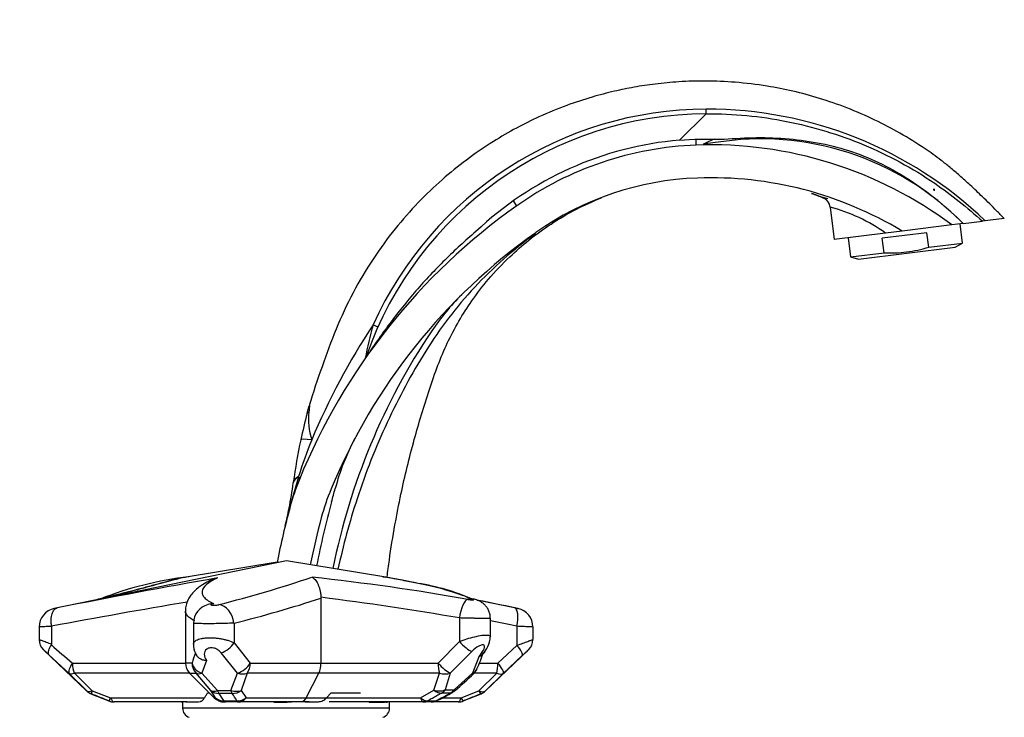
# Paper-space layout 'Layout1' of a CAD drawing. Units: millimetres. Extents: x 0 to 1728, y 0 to 2443.
# Drawn here: x 1424 to 1633, y 1729 to 1877 of the extents above; entities that cross this region are included whole.
import ezdxf
from ezdxf import colors
from ezdxf.entities.mleader import LeaderData, LeaderLine
from ezdxf.math import Vec2, Vec3

# ---------------------------------------------------------------- set-up
doc = ezdxf.new("R2010")
doc.units = ezdxf.units.MM
doc.layers.add('DV4_Défaut', color=7, linetype='Continuous')
doc.layers.add('Défaut', color=7, linetype='Continuous')

# ---------------------------------------------------------------- blocks, each defined once
blk = doc.blocks.new('_DOT')
at = {"color": 0}
blk.add_line((0, 0), (-1, 0), dxfattribs=at)
at = {"color": 0, "const_width": 0.333}
blk.add_lwpolyline([(-0.1665, 0, 1), (0.1665, 0, 1)], format="xyb", close=True, dxfattribs=at)
blk = doc.blocks.new('SE3')
at = {"layer": 'DV4_Défaut', "color": 7, "linetype": 'Continuous'}
for p, q in [((1569.7, 1857.03), (1564, 1851.41)), ((1571.58, 1850.89), (1569.06, 1850.56)), ((1596.01, 1837.19), (1596.85, 1830.32)), ((1624.31, 1833.69), (1621.89, 1833.39)), ((1624.31, 1833.69), (1628.43, 1834.19)), ((1629.01, 1834.26), (1628.43, 1834.19)), ((1633.06, 1834.76), (1629.01, 1834.26)), ((1607.82, 1831.66), (1596.85, 1830.32)), ((1616.62, 1831.74), (1607.1, 1830.57)), ((1611.31, 1832.09), (1607.82, 1831.66)), ((1621.89, 1833.39), (1611.31, 1832.09)), ((1617, 1828.67), (1616.62, 1831.74)), ((1624.15, 1829.55), (1623.65, 1833.61)), ((1599.83, 1830.68), (1600.33, 1826.62)), ((1607.48, 1827.5), (1607.1, 1830.57)), ((1617, 1828.67), (1624.15, 1829.55)), ((1622.59, 1828.64), (1624.15, 1829.55)), ((1600.33, 1826.62), (1607.48, 1827.5)), ((1602.06, 1826.12), (1622.59, 1828.64)), ((1600.33, 1826.62), (1602.06, 1826.12)), ((1497.44, 1805.57), (1497.19, 1805.05)), ((1483.01, 1779.86), (1481.24, 1773.71)), ((1483.03, 1779.93), (1483.01, 1779.86)), ((1481.89, 1778.54), (1481.91, 1778.62)), ((1480.48, 1761.99), (1431.07, 1751.85)), ((1478.47, 1761.7), (1459.13, 1758.5)), ((1501.59, 1758.5), (1480.48, 1761.99)), ((1487.77, 1754.23), (1487.77, 1754.05)), ((1487.77, 1754.05), (1487.77, 1740.24)), ((1520.15, 1753.8), (1520.15, 1753.8)), ((1529.65, 1751.85), (1520.93, 1753.64)), ((1458.97, 1751.32), (1458.97, 1740.24)), ((1427.86, 1747.93), (1427.86, 1745.25)), ((1430.51, 1748.1), (1430.51, 1748.04)), ((1430.51, 1748.04), (1430.51, 1744.29)), ((1460.68, 1748.74), (1460.68, 1744.3)), ((1469.3, 1748.75), (1469.3, 1744.57)), ((1517.2, 1749.85), (1517.2, 1744.82)), ((1523.79, 1745.83), (1523.79, 1749.79)), ((1529.45, 1748.07), (1529.45, 1744.01)), ((1532.86, 1745.25), (1532.86, 1747.93)), ((1523.79, 1745.83), (1523.79, 1745.83)), ((1469.3, 1744.57), (1472.76, 1740.24)), ((1512.68, 1740.24), (1517.2, 1744.82)), ((1525.41, 1740.24), (1529.45, 1744.01)), ((1428.8, 1743.09), (1437.96, 1734.33)), ((1434.28, 1738.07), (1429.93, 1742.04)), ((1461.11, 1742.34), (1461.18, 1742.16)), ((1470.04, 1738.1), (1466.57, 1742.44)), ((1519.85, 1742.72), (1515.27, 1738.14)), ((1520.09, 1738.15), (1521.38, 1741.68)), ((1522.76, 1734.33), (1531.91, 1743.09)), ((1530.57, 1741.84), (1526.54, 1738.07)), ((1434.93, 1740.24), (1458.97, 1740.24)), ((1460.36, 1740.24), (1458.97, 1740.24)), ((1463.44, 1740.81), (1462.48, 1738.09)), ((1472.76, 1740.24), (1487.77, 1740.24)), ((1487.77, 1740.24), (1512.68, 1740.24)), ((1521.5, 1740.24), (1525.41, 1740.24)), ((1438, 1734.34), (1434.28, 1738.07)), ((1435.35, 1738.12), (1439.16, 1734.39)), ((1459.85, 1738.12), (1435.35, 1738.12)), ((1459.85, 1738.12), (1461.22, 1738.12)), ((1459.85, 1738.12), (1465.09, 1732.87)), ((1464.39, 1734.43), (1461.22, 1738.12)), ((1462.48, 1738.09), (1465.76, 1734.41)), ((1468.65, 1734.42), (1470.04, 1738.1)), ((1472.1, 1738.12), (1470.85, 1734.44)), ((1487.34, 1738.12), (1472.1, 1738.12)), ((1484.64, 1732.87), (1487.34, 1738.12)), ((1512.95, 1738.12), (1487.34, 1738.12)), ((1511.79, 1734.52), (1512.95, 1738.12)), ((1515.27, 1738.14), (1514.19, 1734.54)), ((1516.08, 1734.55), (1520.09, 1738.15)), ((1525.14, 1738.12), (1520.34, 1738.12)), ((1521.35, 1734.38), (1525.14, 1738.12)), ((1526.54, 1738.07), (1522.76, 1734.34)), ((1437.96, 1734.34), (1438, 1734.34)), ((1438.88, 1733.73), (1442.69, 1732.2)), ((1438.96, 1733.72), (1438.92, 1733.72)), ((1439.16, 1734.39), (1443.05, 1732.87)), ((1463.68, 1733.9), (1464.07, 1733.9)), ((1465.39, 1732.87), (1464.39, 1734.43)), ((1465.76, 1734.41), (1468.65, 1734.42)), ((1468.92, 1733.78), (1466.09, 1733.78)), ((1470.85, 1734.44), (1471.87, 1732.87)), ((1488.94, 1732.87), (1489.98, 1733.9)), ((1489.98, 1733.9), (1496.16, 1733.9)), ((1508.94, 1732.87), (1511.79, 1734.52)), ((1515.25, 1733.88), (1513.4, 1733.87)), ((1514.19, 1734.54), (1516.08, 1734.55)), ((1517.58, 1732.87), (1521.35, 1734.38)), ((1518.02, 1732.2), (1521.83, 1733.73)), ((1521.8, 1733.72), (1521.81, 1733.72)), ((1522.76, 1734.34), (1522.75, 1734.34)), ((1442.68, 1732.21), (1442.73, 1732.21)), ((1443.05, 1732.87), (1463, 1732.87)), ((1459.11, 1731.99), (1443.85, 1731.99)), ((1458.36, 1731.99), (1458.36, 1730.64)), ((1459.42, 1731.99), (1459.85, 1732)), ((1459.46, 1731.98), (1459.42, 1731.98)), ((1461.75, 1732.01), (1462.16, 1732.08)), ((1465.39, 1732.87), (1465.09, 1732.87)), ((1467.11, 1732.22), (1469.88, 1732.22)), ((1470.2, 1731.99), (1467.5, 1731.99)), ((1480.28, 1731.99), (1470.2, 1731.99)), ((1471.87, 1732.87), (1484.64, 1732.87)), ((1477.78, 1731.98), (1480.63, 1731.98)), ((1478.26, 1731.99), (1480.14, 1731.99)), ((1480.55, 1731.99), (1480.17, 1731.99)), ((1480.7, 1731.99), (1480.41, 1731.98)), ((1480.41, 1731.98), (1480.63, 1731.98)), ((1480.63, 1731.98), (1480.74, 1731.99)), ((1484.64, 1732.87), (1508.94, 1732.87)), ((1509.61, 1731.99), (1489.54, 1731.99)), ((1497.97, 1731.99), (1498.03, 1731.98)), ((1498.03, 1731.98), (1501.29, 1731.98)), ((1500.4, 1731.98), (1500.57, 1731.99)), ((1500.91, 1731.99), (1500.53, 1731.99)), ((1501.66, 1731.98), (1501.84, 1731.98)), ((1502.35, 1730.64), (1502.35, 1731.99)), ((1511.23, 1731.99), (1509.61, 1731.99)), ((1510.55, 1732.23), (1512.23, 1732.23)), ((1516.93, 1731.99), (1511.51, 1731.99)), ((1513.64, 1732.87), (1517.58, 1732.87)), ((1502.35, 1730.64), (1458.36, 1730.64))]:
    blk.add_line(p, q, dxfattribs=at)
for centre, radius, start, end in [((1570, 1780.14), 76.89, 90.2241, 160.6862), ((1569.88, 1780.1), 77.91, 90.1334, 155.7223), ((1569.93, 1772.64), 85.37, 46.2046, 90.1542), ((1570, 1780.14), 71.53, 94.8126, 133.5436), ((1570.65, 1764.85), 85.58, 53.2217, 92.0785), ((1589.73, 1808.09), 47.24, 112.7224, 115.9518), ((1581.36, 1791.44), 60.25, 44.5262, 99.3415), ((1570.11, 1779.93), 70.48, 92.0785, 125.2787), ((1570.11, 1779.93), 63.49, 92.0785, 125.2787), ((1570.65, 1764.85), 78.58, 58.8435, 92.0785), ((1570.87, 1779.37), 64.33, 68.4384, 70.7203), ((1593.53, 1836.87), 2.5, 7.4901, 67.2425), ((1582.44, 1787.33), 53.26, 75.7518, 76.9041), ((1605.99, 1729.2), 132.62, 125.2787, 157.8192), ((1586.22, 1800.97), 37.54, 54.8501, 74.8252), ((1605.99, 1729.2), 125.62, 125.2787, 157.5025), ((1552.84, 1782.99), 50, 134.6594, 146.1268), ((1625.52, 1728.8), 151.62, 146.657, 157.1333), ((1627.29, 1733.02), 139.67, 146.1268, 168.7071), ((1586.76, 1787.58), 91.27, 164.3935, 168.9637), ((1496.54, 1791.8), 11.69, 162.9557, 164.5998), ((1599.56, 1762.8), 118.72, 165.0591, 167.8822), ((1498.76, 1792.05), 13.64, 173.1061, 198.5313), ((1599.56, 1762.8), 118.72, 167.8822, 172.3377), ((1594.41, 1744.39), 116.91, 158.2511, 162.3033), ((1539.14, 1764.54), 50, 152.1387, 165.1534), ((1529.49, 1760.4), 50, 157.8192, 164.699), ((1395.43, 1790.11), 87.23, 348.8032, 352.3784), ((1536.13, 1758.14), 50, 157.5025, 164.9207), ((1152.49, 1867.04), 350, 344.6789, 345.1534), ((1641.82, 1729.66), 166.46, 164.699, 168.9464), ((2316.61, 1564.11), 861.26, 165.91502, 166.21546), ((1395.45, 1790.11), 87.22, 346.2152, 348.8034), ((1671.44, 1724.86), 188.07, 164.6789, 168.941), ((1641.82, 1729.66), 159.46, 164.9207, 168.6065), ((1717.58, 316.84), 1463.34, 99.90786, 101.26667), ((1468.43, 1684.04), 75.08, 96.6881, 111.5639), ((1392.46, 2038.93), 295.57, 284.4282, 288.4243), ((1433.96, 1275.48), 485.81, 79.9216, 83.8647), ((1469.01, 1569.3), 191.98, 78.1483, 80.2468), ((1500.74, 1708.9), 48.9, 66.8303, 80.9499), ((1412.63, 1148.98), 609.9, 80.12722, 82.92283), ((1725.23, 170.72), 1604.68, 99.53783, 100.58325), ((1464.72, 1748.78), 4.01, 103.5913, 180.5665), ((1464.88, 1748.94), 3.94, 88.4919, 106.4943), ((1407.55, 1998.74), 257.5, 283.8749, 288.1535), ((1414.7, 1222.18), 541.99, 77.8273, 78.6626), ((1431.85, 1747.95), 3.98, 101.2938, 180.3377), ((1375.92, 2025.67), 279.32, 281.3853, 281.5162), ((1584.8, 2025.67), 279.32, 258.4721, 258.6147), ((1528.9, 1747.99), 3.93, 359.1638, 78.9474), ((1388.46, 1078.76), 684, 78.10438, 78.58732), ((1518.02, 1746.2), 5.77, 314.825, 356.3181), ((1430.77, 1745.22), 2.9, 179.3049, 227.1807), ((1430.23, 1744.29), 0.284, 327.4019, 1.3886), ((1671.49, 2016.15), 363.43, 228.457, 229.3914), ((1464.61, 1744.09), 3.91, 176.9456, 206.4822), ((1530.05, 1745.16), 2.78, 312.0923, 2.0046), ((1495.55, 1729.94), 36.66, 160.1204, 163.6936), ((1497.04, 1750.42), 26.48, 334.4759, 342.5204), ((1521.15, 1742.89), 1.23, 280.4538, 319.8951), ((1663.11, 1640.51), 173.73, 143.9727, 144.2303), ((1461.97, 1740.24), 3, 180, 225), ((1482.87, 1740.14), 4.9, 335.6524, 1.1758), ((1373.74, 1895.85), 215.37, 311.4406, 312.8715), ((1518.22, 1740.24), 3, 312.5825, 336.0718), ((1439.85, 1736.19), 2.64, 224.4723, 249.3973), ((125.45, -1549.61), 3536.32, 68.13006, 68.1959), ((1479.26, 1741.29), 15.16, 209.6923, 216.7346), ((1442.27, 1716.25), 31.9, 30.051, 33.3517), ((1460.5, 1830.78), 111.3, 297.6961, 299.467), ((1466.84, 1820.33), 99.19, 297.4883, 299.5324), ((1514.26, 1736.64), 3, 299.4188, 311.9664), ((1521.13, 1735.81), 2.19, 287.9413, 317.7683), ((1443.79, 1734.99), 3, 248.1297, 270), ((1458.86, 1732.69), 1, 224.427, 240.3301), ((1463.54, 2190.59), 458.61, 269.437, 269.5495), ((1458.77, 1722.09), 9.91, 86.2303, 88.0489), ((1461.1, 1751.39), 19.39, 269.4904, 271.907), ((1461.36, 1737.2), 5.2, 267.418, 268.9667), ((1461.36, 1737.2), 5.2, 271.3577, 271.4856), ((1461.36, 1737.2), 5.2, 271.4856, 274.3328), ((1467.21, 1734.99), 3, 225, 270), ((1480.26, 2064.74), 332.75, 269.7301, 269.9849), ((1480.69, 1731.35), 0.633, 86.0264, 89.521), ((1480.69, 1731.35), 0.633, 89.521, 89.6637), ((1480.78, 2057.8), 325.81, 269.9861, 270.1274), ((1483.72, 687.18), 1044.81, 89.91667, 90.16334), ((1484.37, 1705.08), 26.91, 90.0318, 90.207), ((1484.37, 1705.08), 26.91, 88.9319, 90.0318), ((1485.31, 1974.65), 242.66, 269.7942, 270.0536), ((1498.64, 1699.86), 32.14, 88.4908, 89.425), ((1497.36, 1608.56), 123.44, 89.0796, 89.2451), ((1498, 1617.78), 114.21, 89.2996, 89.3424), ((1498, 1617.78), 114.21, 89.1301, 89.2996), ((1499.88, 1581.97), 150.02, 89.8965, 90.1453), ((1500.4, 1754.78), 22.79, 269.381, 271.2011), ((1500.63, 1729.68), 2.31, 87.7134, 91.5978), ((1501.13, 1646.95), 85.04, 90.1883, 90.3767), ((1501.22, 1684.92), 47.07, 89.7755, 90.4621), ((1501.42, 1729.16), 2.82, 88.5692, 92.592), ((1501.72, 1744.31), 12.33, 268.9273, 269.7172), ((1511.23, 1734.99), 3, 270, 297.6919), ((1516.93, 1734.99), 3, 270, 291.8703), ((1460.36, 1730.64), 2, 180, 252.9924), ((1500.35, 1730.64), 2, 287.0076, 0)]:
    blk.add_arc(centre, radius, start, end, dxfattribs=at)
for centre, major_axis, ratio, start_param, end_param in [((1567.37, 1855.36), (0.18, -5), 0.003974, 0, 0.723832), ((1526.51, 1841.55), (2.89, -4.08), 0.005833, 0, 0.729849), ((1593.56, 1836.89), (1.21, -2.19), 0.997506, 1.189245, 2.24802), ((1538.06, 1825.22), (-4.62, 6.53), 0.152209, 0, 0.177058), ((1498.05, 1812.49), (1.82, -0.82), 0.004851, 0, 1.113682), ((1496.15, 1790.39), (11.29, -3.01), 0.147226, 2.927326, 3.141593), ((1494.92, 1785.26), (11.43, -2.45), 0.07027, 2.506666, 3.141593), ((1493.48, 1776.99), (11.59, -1.55), 0.319199, 2.740314, 3.141593), ((1493.49, 1777.07), (11.59, -1.56), 0.314953, 2.737696, 3.141593), ((1478.56, 1781.16), (4.63, -1.89), 0.284505, 0, 0.399635), ((1492.47, 1770.9), (11.47, -2.27), 0.333436, 2.994187, 3.141593), ((1476.44, 1774.91), (4.82, -1.32), 0.156546, 0, 0.140659), ((1466.4, 1748.75), (-1.01, 3.87), 0.711847, 4.529382, 6.032986), ((1518.47, 1749.85), (0.65, 3.95), 0.313211, 0.116795, 1.622465), ((1528.18, 1748.07), (0.8, 3.92), 0.312889, 4.776126, 6.279414), ((1467.13, 1744.57), (2.35, 1.87), 0.546748, 4.082318, 5.313331), ((1518.15, 1744.82), (2.14, -2.1), 0.227964, 4.484137, 5.814266), ((1528.5, 1744.01), (2.06, -2.18), 0.237556, 0.028301, 1.350325), ((1436.34, 1740.24), (-2.01, -2.23), 0.36661, 5.031755, 6.209392), ((1436.34, 1740.24), (0, -3), 0.468752, 4.712389, 5.497787), ((1463.29, 1740.24), (0, -3), 0.975177, 4.712389, 5.497787), ((1463.29, 1740.24), (-2.89, 0.8), 0.761356, 0.348544, 1.503915), ((1470.5, 1740.24), (2.39, 1.81), 0.569846, 4.127773, 5.35672), ((1470.5, 1740.24), (0, 3), 0.753898, 3.926991, 4.712389), ((1513.63, 1740.24), (0, 3), 0.317028, 1.570796, 2.356194), ((1513.63, 1740.24), (-2.12, 2.12), 0.229657, 1.344311, 2.647813), ((1524.47, 1740.24), (0, -3), 0.313861, 0.785398, 1.570796), ((1524.47, 1740.24), (2.04, -2.2), 0.235147, 0.052484, 1.355252), ((1436.34, 1740.24), (-2.13, -2.11), 0.396176, 0.074776, 0.748134), ((1463.29, 1740.24), (-2.28, -1.95), 0.496001, 0.181307, 0.840509), ((1470.5, 1740.24), (2.83, -1), 0.725471, 4.805394, 5.542236), ((1513.63, 1740.24), (-2.87, 0.87), 0.741763, 1.561186, 2.383122), ((1518.22, 1740.24), (-2.74, 1.22), 0.735045, 2.590867, 3.131195), ((1518.22, 1740.24), (-2.03, 2.21), 0.036989, 2.778621, 3.144556), ((1524.47, 1740.24), (2.13, -2.12), 0.457045, 5.427795, 6.225827), ((1440.08, 1736.51), (-2.11, -2.14), 0.400517, 0.038758, 0.769567), ((1440.08, 1736.51), (0, -3), 0.99868, 5.520028, 5.901732), ((1440.08, 1736.51), (-1.11, -2.79), 0.033228, 5.59138, 6.264052), ((1466.47, 1736.55), (-2.6, -1.5), 0.900795, 0.299725, 0.96092), ((1466.47, 1736.55), (-2.26, -1.98), 0.499611, 0.148556, 0.863373), ((1466.47, 1736.55), (0.01, -3), 0.342741, -0.776565, -0.388618), ((1469.23, 1736.56), (2.84, -0.97), 0.737305, 4.761327, 5.548467), ((1469.23, 1736.56), (0, -3), 0.274023, -0.77765, -0.389048), ((1469.23, 1736.56), (-2.5, -1.65), 0.891094, 0.933692, 1.635078), ((1512.47, 1736.64), (2.84, -0.97), 0.741696, 4.730031, 5.589716), ((1512.47, 1736.64), (1.5, -2.6), 0.631922, 5.237446, 5.979105), ((1512.47, 1736.64), (0.01, -3), 0.800063, 0.397175, 0.796149), ((1514.26, 1736.64), (0, -3), 0.844927, 0.398031, 0.797436), ((1514.26, 1736.64), (-1.47, 2.61), 0.624877, 2.872817, 3.141593), ((1514.26, 1736.64), (-2.01, 2.23), 0.041888, 2.748464, 3.144879), ((1520.69, 1736.51), (1.12, -2.78), 0.088641, 5.542541, 6.278111), ((1520.69, 1736.51), (2.08, -2.16), 0.444207, 5.434847, 6.272558), ((1520.69, 1736.51), (0.03, -3), 0.999903, 0.371609, 0.753302), ((1443.85, 1734.99), (-1.12, -2.78), 0.027652, 0.021167, 0.71564), ((1443.85, 1734.99), (0, 3), 0.998386, 2.759872, 3.141593), ((1443.85, 1734.99), (0, 3), 0.373793, 2.356194, 3.141593), ((1467.5, 1734.99), (0, 3), 0.993914, 2.356194, 3.141593), ((1467.5, 1734.99), (-2.4, -1.8), 0.8817, 0.165852, 0.850325), ((1467.5, 1734.99), (0, 3), 0.348194, 2.753707, 3.141593), ((1470.2, 1734.99), (-2.59, -1.51), 0.898874, 0.981546, 1.697132), ((1470.2, 1734.99), (0, 3), 0.274718, 2.753001, 3.141593), ((1470.2, 1734.99), (0, 3), 0.788698, 3.141593, 3.926991), ((1509.61, 1734.99), (0, 3), 0.317028, 2.356194, 3.141593), ((1509.61, 1734.99), (1.49, -2.6), 0.631706, 5.237838, 5.98354), ((1509.61, 1734.99), (0, -3), 0.808187, 0, 0.399056), ((1511.23, 1734.99), (0, -3), 0.852595, 0, 0.399493), ((1511.23, 1734.99), (-1.39, 2.66), 0.551819, 2.895391, 3.140244), ((1516.93, 1734.99), (0, 3), 0.306743, 3.141593, 3.926991), ((1516.93, 1734.99), (1.12, -2.78), 0.092072, 5.541014, 6.281356)]:
    blk.add_ellipse(centre, major_axis=major_axis, ratio=ratio, start_param=start_param, end_param=end_param, dxfattribs=at)
for points, knots in [([(1633.05, 1834.76), (1632.45, 1835.37), (1631.03, 1836.82), (1628.57, 1839.25), (1625.96, 1841.74), (1623.66, 1843.83), (1621.6, 1845.58), (1619.72, 1847.08), (1617.95, 1848.39), (1615.06, 1850.39), (1610.99, 1852.92), (1605.44, 1855.84), (1599.71, 1858.32), (1593.86, 1860.35), (1588.2, 1861.87), (1582.23, 1863.04), (1576.05, 1863.79), (1569.77, 1864.06), (1564.08, 1863.9), (1559, 1863.42), (1554.42, 1862.73), (1549.95, 1861.81), (1545.16, 1860.56), (1539.78, 1858.78), (1534.42, 1856.57), (1529.22, 1853.98), (1524.27, 1851.11), (1519.19, 1847.66), (1514.05, 1843.57), (1508.94, 1838.79), (1503.97, 1833.26), (1499.25, 1826.96), (1494.94, 1819.91), (1491.29, 1812.26), (1488.36, 1804.28), (1486.3, 1798.42), (1485.47, 1795.53), (1485.37, 1795.22)], [0, 0, 0, 0, 0.012241, 0.034517, 0.053436, 0.069635, 0.083712, 0.096229, 0.107709, 0.118637, 0.151822, 0.183558, 0.217942, 0.250591, 0.28151, 0.310697, 0.346912, 0.380042, 0.41008, 0.437022, 0.460861, 0.483293, 0.509301, 0.539214, 0.573043, 0.600995, 0.631163, 0.663553, 0.698171, 0.735057, 0.774286, 0.815885, 0.859509, 0.904946, 0.949629, 0.995333, 1, 1, 1, 1]), ([(1569.7, 1857.03), (1569.7, 1857.03), (1569.7, 1857.12), (1569.7, 1857.46), (1569.7, 1857.71), (1569.7, 1858.01)], [0, 0, 0, 0, 0.5, 0.5, 1, 1, 1, 1]), ([(1569.7, 1857.03), (1575.43, 1857.06), (1581.17, 1856.53), (1592.38, 1854.31), (1597.89, 1852.62), (1608.47, 1848.21), (1613.52, 1845.49), (1621.84, 1839.8), (1625.22, 1837.07), (1628.43, 1834.19)], [0, 0, 0, 0, 0.2661, 0.2661, 0.5322, 0.5322, 0.7983, 0.7983, 1, 1, 1, 1]), ([(1572.62, 1851.63), (1574.92, 1851.72), (1577.22, 1851.9), (1581.83, 1851.99), (1584.13, 1851.94), (1588.72, 1851.59), (1591.01, 1851.3), (1595.53, 1850.46), (1597.78, 1849.91), (1604.32, 1847.81), (1608.42, 1845.82), (1616.19, 1840.91), (1619.8, 1838.06), (1623.12, 1834.87)], [0, 0, 0, 0, 0.125, 0.125, 0.25, 0.25, 0.375, 0.375, 0.5, 0.5, 0.75, 0.75, 1, 1, 1, 1]), ([(1618.26, 1840.71), (1618.22, 1840.73), (1618.18, 1840.74), (1618.1, 1840.77), (1618.06, 1840.78), (1618.01, 1840.79)], [0, 0, 0, 0, 0.5, 0.5, 1, 1, 1, 1]), ([(1501.84, 1758.58), (1501.99, 1759.77), (1502.48, 1763.48), (1503.42, 1769.35), (1504.71, 1775.95), (1506.09, 1781.99), (1507.55, 1787.63), (1509.13, 1793.11), (1510.82, 1798.37), (1512.55, 1803.48), (1514.6, 1808.35), (1517.01, 1812.93), (1519.91, 1817.49), (1523.48, 1822.1), (1527.56, 1826.42), (1532.04, 1830.33), (1536.75, 1833.74), (1542, 1836.85), (1545.43, 1838.34), (1547.4, 1839.17)], [0, 0, 0, 0, 0.037045, 0.115006, 0.182848, 0.243832, 0.305317, 0.361964, 0.419317, 0.475227, 0.527647, 0.581937, 0.63409, 0.693633, 0.760934, 0.816454, 0.876236, 0.940291, 1, 1, 1, 1]), ([(1520.73, 1831.99), (1518.44, 1830.05), (1516.24, 1828.03), (1511.99, 1823.83), (1509.94, 1821.65), (1506.02, 1817.11), (1504.15, 1814.78), (1501.47, 1811.18), (1500.59, 1809.97), (1498.87, 1807.53), (1498.03, 1806.29), (1497.19, 1805.05)], [0, 0, 0, 0, 0.25, 0.25, 0.5, 0.5, 0.75, 0.75, 0.875, 0.875, 1, 1, 1, 1]), ([(1533.34, 1831.53), (1530.96, 1829.8), (1528.72, 1828.01), (1524.45, 1824.23), (1522.41, 1822.24), (1518.52, 1818.07), (1516.66, 1815.87), (1513.18, 1811.33), (1511.56, 1808.98), (1508.53, 1804.14), (1507.11, 1801.67), (1504.38, 1796.62), (1503.08, 1794.04), (1500.63, 1788.77), (1499.48, 1786.08), (1497.35, 1780.67), (1496.36, 1777.95), (1493.85, 1770.26), (1492.49, 1765.26), (1491.4, 1760.19)], [0, 0, 0, 0, 0.102063, 0.102063, 0.204127, 0.204127, 0.30619, 0.30619, 0.408253, 0.408253, 0.510317, 0.510317, 0.61238, 0.61238, 0.714444, 0.714444, 0.816507, 0.816507, 1, 1, 1, 1]), ([(1607.48, 1827.5), (1609.1, 1827.42), (1610.7, 1827.46), (1613.08, 1827.76), (1613.87, 1827.89), (1615.44, 1828.23), (1616.22, 1828.44), (1617, 1828.67)], [0, 0, 0, 0, 0.5, 0.5, 0.75, 0.75, 1, 1, 1, 1]), ([(1484.86, 1793.4), (1484.95, 1793.75), (1485.05, 1794.1), (1485.14, 1794.44), (1485.16, 1794.5), (1485.17, 1794.56), (1485.19, 1794.63), (1485.2, 1794.66), (1485.21, 1794.7), (1485.22, 1794.73), (1485.23, 1794.76), (1485.24, 1794.8), (1485.24, 1794.82), (1485.25, 1794.84), (1485.25, 1794.86), (1485.26, 1794.87), (1485.26, 1794.88), (1485.26, 1794.88), (1485.26, 1794.89), (1485.26, 1794.89), (1485.26, 1794.9), (1485.26, 1794.9), (1485.27, 1794.9), (1485.27, 1794.9), (1485.27, 1794.9)], [0, 0, 0, 0, 0.658625, 0.658625, 0.658625, 0.780038, 0.780038, 0.780038, 0.853149, 0.853149, 0.853149, 0.91556, 0.91556, 0.91556, 0.952416, 0.952416, 0.952416, 0.973654, 0.973654, 0.973654, 0.989403, 0.989403, 0.989403, 1, 1, 1, 1]), ([(1485.37, 1795.26), (1485.37, 1795.26), (1485.37, 1795.24), (1485.36, 1795.2), (1485.36, 1795.17), (1485.34, 1795.04), (1485.33, 1794.91), (1485.28, 1794.47), (1485.25, 1794.1), (1485.21, 1793.69)], [0, 0, 0, 0, 0.1233891, 0.1233891, 0.2486193, 0.2486193, 0.4990795, 0.4990795, 1, 1, 1, 1]), ([(1458.93, 1758.47), (1458.14, 1758.33), (1457.27, 1758.12), (1455.02, 1757.54), (1453.58, 1757.14), (1451.59, 1756.59), (1451.18, 1756.48), (1450.34, 1756.25), (1449.91, 1756.14), (1448.6, 1755.79), (1447.69, 1755.55), (1444.88, 1754.83), (1442.87, 1754.34), (1440.73, 1753.85)], [0, 0, 0, 0, 0.197201, 0.197201, 0.464801, 0.464801, 0.5317, 0.5317, 0.5986, 0.5986, 0.7324, 0.7324, 1, 1, 1, 1]), ([(1465.79, 1758.35), (1464.78, 1757.88), (1464.01, 1757.41), (1462.92, 1756.46), (1462.6, 1756), (1462.51, 1755.41), (1462.51, 1755.3), (1462.53, 1755.07), (1462.56, 1754.95), (1462.68, 1754.61), (1462.83, 1754.39), (1463.44, 1753.73), (1464.09, 1753.3), (1464.99, 1752.88)], [0, 0, 0, 0, 0.25, 0.25, 0.5, 0.5, 0.5625, 0.5625, 0.625, 0.625, 0.75, 0.75, 1, 1, 1, 1]), ([(1465.79, 1758.35), (1465.52, 1758.29), (1465.25, 1758.2), (1464.72, 1758.02), (1464.46, 1757.91), (1464.17, 1757.77), (1464.14, 1757.76), (1464.11, 1757.74)], [0, 0, 0, 0, 0.4717, 0.4717, 0.9434, 0.9434, 1, 1, 1, 1]), ([(1485.88, 1758.51), (1485.93, 1758.48), (1485.99, 1758.45), (1486.1, 1758.39), (1486.15, 1758.35), (1486.31, 1758.23), (1486.42, 1758.13), (1486.62, 1757.9), (1486.72, 1757.77), (1486.91, 1757.48), (1487.01, 1757.31), (1487.18, 1756.95), (1487.26, 1756.75), (1487.42, 1756.32), (1487.49, 1756.09), (1487.6, 1755.6), (1487.66, 1755.34), (1487.73, 1754.8), (1487.76, 1754.52), (1487.77, 1754.23)], [0, 0, 0, 0, 0.0625, 0.0625, 0.125, 0.125, 0.25, 0.25, 0.375, 0.375, 0.5, 0.5, 0.625, 0.625, 0.75, 0.75, 0.875, 0.875, 1, 1, 1, 1]), ([(1519.28, 1753.97), (1518.67, 1754.33), (1517.8, 1754.7), (1516.14, 1755.26), (1515.53, 1755.45), (1514.17, 1755.84), (1513.44, 1756.03), (1511.1, 1756.61), (1509.34, 1757), (1506.4, 1757.6), (1505.36, 1757.8), (1503.22, 1758.2), (1502.1, 1758.4), (1500.95, 1758.6)], [0, 0, 0, 0, 0.25, 0.25, 0.375, 0.375, 0.5, 0.5, 0.75, 0.75, 0.875, 0.875, 1, 1, 1, 1]), ([(1457.49, 1758.16), (1457.42, 1758.15), (1456.64, 1757.98), (1454.99, 1757.57), (1452.54, 1756.91), (1450.04, 1756.22), (1447.55, 1755.56), (1445.02, 1754.92), (1442.57, 1754.32), (1441.05, 1753.97), (1440.33, 1753.81)], [0, 0, 0, 0, 0.016134, 0.183254, 0.345142, 0.503121, 0.639923, 0.770759, 0.908056, 1, 1, 1, 1]), ([(1464.11, 1757.73), (1463.82, 1757.59), (1463.04, 1757.21), (1461.95, 1756.5), (1460.9, 1755.62), (1460.14, 1754.76), (1459.56, 1753.85), (1459.17, 1752.86), (1458.97, 1751.97), (1458.99, 1751.48), (1459, 1751.32)], [0, 0, 0, 0, 0.101847, 0.32596, 0.488031, 0.623598, 0.741311, 0.851071, 0.956498, 1, 1, 1, 1]), ([(1464.99, 1752.88), (1464.88, 1752.86), (1464.78, 1752.84), (1464.7, 1752.82), (1464.61, 1752.8), (1464.54, 1752.78), (1464.49, 1752.76), (1464.43, 1752.74), (1464.39, 1752.72), (1464.37, 1752.7), (1464.36, 1752.67), (1464.36, 1752.65), (1464.38, 1752.64), (1464.4, 1752.62), (1464.44, 1752.6), (1464.49, 1752.59), (1464.55, 1752.58), (1464.62, 1752.57), (1464.71, 1752.56), (1464.79, 1752.56), (1464.89, 1752.55), (1464.99, 1752.55), (1465.1, 1752.55), (1465.21, 1752.56), (1465.32, 1752.57), (1465.44, 1752.57), (1465.55, 1752.58), (1465.66, 1752.6), (1465.77, 1752.61), (1465.88, 1752.63), (1465.97, 1752.65), (1466.02, 1752.66), (1466.07, 1752.67), (1466.11, 1752.68)], [0, 0, 0, 0, 0.09526, 0.09526, 0.09526, 0.190517, 0.190517, 0.190517, 0.285811, 0.285811, 0.285811, 0.380915, 0.380915, 0.380915, 0.475653, 0.475653, 0.475653, 0.570004, 0.570004, 0.570004, 0.664111, 0.664111, 0.664111, 0.758231, 0.758231, 0.758231, 0.852619, 0.852619, 0.852619, 0.947423, 0.947423, 0.947423, 1, 1, 1, 1]), ([(1518.97, 1753.79), (1519.08, 1753.78), (1519.19, 1753.76), (1519.31, 1753.75), (1519.42, 1753.73), (1519.53, 1753.72), (1519.64, 1753.71), (1519.74, 1753.7), (1519.84, 1753.69), (1519.93, 1753.69), (1520.02, 1753.69), (1520.09, 1753.69), (1520.15, 1753.69), (1520.21, 1753.69), (1520.26, 1753.7), (1520.28, 1753.71), (1520.3, 1753.72), (1520.31, 1753.73), (1520.3, 1753.74), (1520.28, 1753.76), (1520.25, 1753.77), (1520.2, 1753.79), (1520.15, 1753.81), (1520.08, 1753.83), (1520, 1753.84), (1519.92, 1753.86), (1519.82, 1753.88), (1519.72, 1753.9), (1519.62, 1753.92), (1519.51, 1753.94), (1519.4, 1753.95), (1519.36, 1753.96), (1519.32, 1753.96), (1519.28, 1753.97)], [0, 0, 0, 0, 0.096319, 0.096319, 0.096319, 0.192636, 0.192636, 0.192636, 0.288994, 0.288994, 0.288994, 0.385503, 0.385503, 0.385503, 0.48221, 0.48221, 0.48221, 0.579085, 0.579085, 0.579085, 0.676023, 0.676023, 0.676023, 0.772881, 0.772881, 0.772881, 0.869538, 0.869538, 0.869538, 0.965959, 0.965959, 0.965959, 1, 1, 1, 1]), ([(1519.28, 1753.97), (1519.35, 1753.97), (1519.44, 1753.97), (1519.55, 1753.95), (1519.58, 1753.95), (1519.61, 1753.95)], [0, 0, 0, 0, 0.77008, 0.77008, 1, 1, 1, 1]), ([(1523.78, 1749.79), (1523.77, 1750.13), (1523.73, 1750.67), (1523.44, 1751.49), (1523.04, 1752.15), (1522.58, 1752.68), (1522.08, 1753.09), (1521.57, 1753.39), (1521.08, 1753.6), (1520.58, 1753.76), (1520.1, 1753.86), (1519.77, 1753.92), (1519.62, 1753.94)], [0, 0, 0, 0, 0.138466, 0.265525, 0.381907, 0.488724, 0.586491, 0.675778, 0.757312, 0.834539, 0.936406, 1, 1, 1, 1]), ([(1430.51, 1748.1), (1430.47, 1748.34), (1430.45, 1748.58), (1430.42, 1749.05), (1430.42, 1749.28), (1430.44, 1749.73), (1430.47, 1749.94), (1430.53, 1750.34), (1430.58, 1750.54), (1430.69, 1750.89), (1430.75, 1751.05), (1430.9, 1751.34), (1430.98, 1751.47), (1431.16, 1751.69), (1431.26, 1751.77), (1431.41, 1751.87), (1431.46, 1751.9), (1431.57, 1751.95), (1431.63, 1751.97), (1431.68, 1751.98)], [0, 0, 0, 0, 0.125, 0.125, 0.25, 0.25, 0.375, 0.375, 0.5, 0.5, 0.625, 0.625, 0.75, 0.75, 0.875, 0.875, 0.9375, 0.9375, 1, 1, 1, 1]), ([(1460.95, 1749.2), (1460.29, 1749.54), (1459.8, 1749.89), (1459.14, 1750.59), (1458.97, 1750.94), (1458.97, 1751.31), (1458.97, 1751.31), (1458.97, 1751.32)], [0, 0, 0, 0, 0.498064, 0.498064, 0.996129, 0.996129, 1, 1, 1, 1]), ([(1430.51, 1748.04), (1430.08, 1748.02), (1429.69, 1748.01), (1429.17, 1747.99), (1429.01, 1747.98), (1428.72, 1747.97), (1428.59, 1747.96), (1428.36, 1747.95), (1428.25, 1747.95), (1428.08, 1747.94), (1428.02, 1747.94), (1427.9, 1747.93), (1427.86, 1747.93), (1427.86, 1747.93)], [0, 0, 0, 0, 0.2691122, 0.2691122, 0.4036683, 0.4036683, 0.5382245, 0.5382245, 0.6727806, 0.6727806, 0.8073367, 0.8073367, 1, 1, 1, 1]), ([(1469.3, 1748.75), (1468.9, 1748.73), (1468.45, 1748.71), (1467.44, 1748.68), (1466.9, 1748.66), (1465.78, 1748.64), (1465.22, 1748.63), (1464.1, 1748.62), (1463.58, 1748.62), (1462.61, 1748.63), (1462.18, 1748.64), (1461.46, 1748.65), (1461.18, 1748.67), (1460.79, 1748.7), (1460.69, 1748.72), (1460.68, 1748.74), (1460.68, 1748.74), (1460.68, 1748.74)], [0, 0, 0, 0, 0.142085, 0.142085, 0.28417, 0.28417, 0.426255, 0.426255, 0.56834, 0.56834, 0.710424, 0.710424, 0.852509, 0.852509, 0.994594, 0.994594, 1, 1, 1, 1]), ([(1523.79, 1749.78), (1523.79, 1749.78), (1523.75, 1749.77), (1523.58, 1749.76), (1523.37, 1749.75), (1522.79, 1749.74), (1522.42, 1749.74), (1521.55, 1749.75), (1521.06, 1749.76), (1520.26, 1749.77), (1519.99, 1749.78), (1519.43, 1749.79), (1519.15, 1749.79), (1518.3, 1749.82), (1517.74, 1749.83), (1517.2, 1749.85)], [0, 0, 0, 0, 0.1047614, 0.1047614, 0.2838091, 0.2838091, 0.4628568, 0.4628568, 0.6419046, 0.6419046, 0.7314284, 0.7314284, 0.8209523, 0.8209523, 1, 1, 1, 1]), ([(1532.86, 1747.93), (1532.86, 1747.93), (1532.85, 1747.93), (1532.82, 1747.93), (1532.78, 1747.94), (1532.67, 1747.94), (1532.6, 1747.94), (1532.43, 1747.95), (1532.32, 1747.95), (1532.08, 1747.96), (1531.94, 1747.97), (1531.5, 1747.99), (1531.14, 1748), (1530.35, 1748.03), (1529.92, 1748.05), (1529.45, 1748.07)], [0, 0, 0, 0, 0.066608, 0.066608, 0.183282, 0.183282, 0.299956, 0.299956, 0.41663, 0.41663, 0.533304, 0.533304, 0.766652, 0.766652, 1, 1, 1, 1]), ([(1517.2, 1744.82), (1518.24, 1745.24), (1519.4, 1745.61), (1521.55, 1746.13), (1522.5, 1746.26), (1523.55, 1746.18), (1523.78, 1746.05), (1523.79, 1745.85)], [0, 0, 0, 0, 0.361233, 0.361233, 0.722467, 0.722467, 1, 1, 1, 1]), ([(1427.86, 1745.28), (1427.86, 1745.28), (1427.86, 1745.28), (1427.88, 1745.27), (1427.92, 1745.25), (1428.02, 1745.22), (1428.09, 1745.19), (1428.26, 1745.13), (1428.37, 1745.09), (1428.6, 1745), (1428.74, 1744.95), (1429.03, 1744.84), (1429.19, 1744.78), (1429.71, 1744.59), (1430.09, 1744.45), (1430.51, 1744.29)], [0, 0, 0, 0, 0.054599, 0.054599, 0.189656, 0.189656, 0.324713, 0.324713, 0.459771, 0.459771, 0.594828, 0.594828, 0.729885, 0.729885, 1, 1, 1, 1]), ([(1430.47, 1744.13), (1430.31, 1743.9), (1430.18, 1743.68), (1430.02, 1743.36), (1429.98, 1743.25), (1429.9, 1743.05), (1429.87, 1742.96), (1429.82, 1742.77), (1429.81, 1742.68), (1429.79, 1742.52), (1429.79, 1742.45), (1429.81, 1742.31), (1429.82, 1742.24), (1429.87, 1742.13), (1429.9, 1742.08), (1429.93, 1742.04)], [0, 0, 0, 0, 0.25, 0.25, 0.375, 0.375, 0.5, 0.5, 0.625, 0.625, 0.75, 0.75, 0.875, 0.875, 1, 1, 1, 1]), ([(1460.68, 1744.3), (1460.68, 1744.4), (1460.7, 1744.5), (1460.79, 1744.69), (1460.86, 1744.78), (1461.04, 1744.95), (1461.15, 1745.03), (1461.42, 1745.18), (1461.57, 1745.25), (1461.92, 1745.37), (1462.12, 1745.42), (1462.55, 1745.51), (1462.77, 1745.55), (1463.26, 1745.6), (1463.53, 1745.62), (1464.06, 1745.64), (1464.34, 1745.64), (1464.91, 1745.62), (1465.2, 1745.6), (1465.78, 1745.54), (1466.06, 1745.51), (1466.63, 1745.41), (1466.92, 1745.36), (1467.46, 1745.24), (1467.72, 1745.17), (1468.47, 1744.94), (1468.91, 1744.77), (1469.3, 1744.57)], [0, 0, 0, 0, 0.071115, 0.071115, 0.142568, 0.142568, 0.21402, 0.21402, 0.285473, 0.285473, 0.356926, 0.356926, 0.428378, 0.428378, 0.499831, 0.499831, 0.571284, 0.571284, 0.642737, 0.642737, 0.714189, 0.714189, 0.785642, 0.785642, 0.857095, 0.857095, 1, 1, 1, 1]), ([(1521.38, 1741.68), (1521.79, 1742.13), (1522.12, 1742.59), (1522.55, 1743.42), (1522.65, 1743.82), (1522.39, 1744.11), (1522.23, 1744.15), (1521.82, 1744.09), (1521.57, 1743.99), (1520.8, 1743.58), (1520.28, 1743.16), (1519.85, 1742.72)], [0, 0, 0, 0, 0.25, 0.25, 0.5, 0.5, 0.625, 0.625, 0.75, 0.75, 1, 1, 1, 1]), ([(1529.45, 1744.01), (1529.9, 1744.18), (1530.32, 1744.33), (1530.9, 1744.55), (1531.09, 1744.62), (1531.44, 1744.75), (1531.6, 1744.81), (1531.91, 1744.93), (1532.05, 1744.98), (1532.29, 1745.07), (1532.4, 1745.11), (1532.59, 1745.18), (1532.66, 1745.2), (1532.78, 1745.25), (1532.82, 1745.26), (1532.85, 1745.27), (1532.86, 1745.28), (1532.86, 1745.28)], [0, 0, 0, 0, 0.232715, 0.232715, 0.349073, 0.349073, 0.46543, 0.46543, 0.581788, 0.581788, 0.698145, 0.698145, 0.814503, 0.814503, 0.93086, 0.93086, 1, 1, 1, 1]), ([(1429.93, 1742.04), (1429.77, 1742.19), (1429.62, 1742.33), (1429.34, 1742.59), (1429.21, 1742.71), (1429, 1742.92), (1428.91, 1743), (1428.81, 1743.09), (1428.78, 1743.11), (1428.78, 1743.11)], [0, 0, 0, 0, 0.264091, 0.264091, 0.528181, 0.528181, 0.792272, 0.792272, 1, 1, 1, 1]), ([(1461.16, 1742.16), (1461.22, 1742.04), (1461.29, 1741.92), (1461.44, 1741.72), (1461.52, 1741.63), (1461.7, 1741.47), (1461.8, 1741.39), (1462.01, 1741.25), (1462.12, 1741.19), (1462.36, 1741.07), (1462.48, 1741.02), (1462.74, 1740.94), (1462.87, 1740.9), (1463.15, 1740.85), (1463.3, 1740.83), (1463.44, 1740.81)], [0, 0, 0, 0, 0.1646853, 0.1646853, 0.3039044, 0.3039044, 0.4431235, 0.4431235, 0.5823426, 0.5823426, 0.7215618, 0.7215618, 0.8607809, 0.8607809, 1, 1, 1, 1]), ([(1466.57, 1742.44), (1466.4, 1742.64), (1466.2, 1742.83), (1465.72, 1743.17), (1465.43, 1743.31), (1464.84, 1743.49), (1464.52, 1743.52), (1463.95, 1743.45), (1463.69, 1743.36), (1463.12, 1742.95), (1462.97, 1742.54), (1462.97, 1741.69), (1463.13, 1741.24), (1463.44, 1740.81)], [0, 0, 0, 0, 0.125, 0.125, 0.25, 0.25, 0.375, 0.375, 0.5, 0.5, 0.75, 0.75, 1, 1, 1, 1]), ([(1531.93, 1743.11), (1531.93, 1743.11), (1531.93, 1743.11), (1531.92, 1743.1), (1531.9, 1743.08), (1531.85, 1743.03), (1531.82, 1743), (1531.69, 1742.89), (1531.59, 1742.79), (1531.33, 1742.56), (1531.19, 1742.43), (1530.89, 1742.15), (1530.73, 1742), (1530.57, 1741.84)], [0, 0, 0, 0, 0.051592, 0.051592, 0.170143, 0.170143, 0.288694, 0.288694, 0.525796, 0.525796, 0.762898, 0.762898, 1, 1, 1, 1]), ([(1462.16, 1732.08), (1462.24, 1732.11), (1462.31, 1732.14), (1462.45, 1732.22), (1462.53, 1732.26), (1462.67, 1732.38), (1462.73, 1732.45), (1462.86, 1732.61), (1462.92, 1732.7), (1463.1, 1732.96), (1463.21, 1733.15), (1463.45, 1733.52), (1463.57, 1733.7), (1463.68, 1733.9)], [0, 0, 0, 0, 0.125, 0.125, 0.25, 0.25, 0.375, 0.375, 0.5, 0.5, 0.75, 0.75, 1, 1, 1, 1]), ([(1513.4, 1733.87), (1513.07, 1733.68), (1512.73, 1733.49), (1512.4, 1733.29), (1512.09, 1733.12), (1511.78, 1732.94), (1511.47, 1732.76), (1511.16, 1732.58), (1510.86, 1732.41), (1510.55, 1732.23)], [0, 0, 0, 0, 0.35265, 0.35265, 0.35265, 0.676325, 0.676325, 0.676325, 1, 1, 1, 1]), ([(1521.81, 1733.72), (1521.4, 1733.56), (1520.99, 1733.4), (1520.59, 1733.23), (1520.16, 1733.06), (1519.74, 1732.89), (1519.32, 1732.72), (1518.89, 1732.55), (1518.47, 1732.38), (1518.05, 1732.21)], [0, 0, 0, 0, 0.324084, 0.324084, 0.324084, 0.662042, 0.662042, 0.662042, 1, 1, 1, 1]), ([(1459.85, 1732), (1459.92, 1732), (1460.01, 1732), (1460.17, 1732.01), (1460.26, 1732.01), (1460.44, 1732), (1460.54, 1732), (1460.73, 1732), (1460.83, 1732), (1460.93, 1732)], [0, 0, 0, 0, 0.25, 0.25, 0.5, 0.5, 0.75, 0.75, 1, 1, 1, 1]), ([(1478.69, 1731.99), (1478.46, 1731.99), (1478.23, 1731.99), (1477.96, 1731.99), (1477.92, 1731.99), (1477.88, 1731.99)], [0, 0, 0, 0, 0.83966, 0.83966, 1, 1, 1, 1]), ([(1480.39, 1732.02), (1480.38, 1732.02), (1480.38, 1732.02), (1480.37, 1732.02), (1480.36, 1732.02), (1480.36, 1732.02), (1480.35, 1732.02), (1480.35, 1732.02), (1480.34, 1732.02), (1480.34, 1732.02), (1480.33, 1732.02), (1480.33, 1732.02), (1480.32, 1732.02), (1480.32, 1732.01), (1480.32, 1732.01), (1480.31, 1732.01), (1480.31, 1732.01), (1480.31, 1732.01), (1480.31, 1732.01), (1480.31, 1732.01), (1480.31, 1732.01), (1480.31, 1732.01)], [0, 0, 0, 0, 0.157143, 0.157143, 0.157143, 0.3142189, 0.3142189, 0.3142189, 0.4722582, 0.4722582, 0.4722582, 0.6310103, 0.6310103, 0.6310103, 0.7896083, 0.7896083, 0.7896083, 0.9474063, 0.9474063, 0.9474063, 1, 1, 1, 1]), ([(1480.31, 1732.01), (1480.31, 1732.01), (1480.31, 1732.01), (1480.32, 1732.01), (1480.32, 1732.01), (1480.32, 1732.01), (1480.33, 1732.01), (1480.33, 1732.01), (1480.34, 1732.01), (1480.34, 1732.01), (1480.35, 1732.01), (1480.35, 1732.01), (1480.36, 1732.01), (1480.36, 1732.01), (1480.37, 1732.02), (1480.37, 1732.02), (1480.38, 1732.02), (1480.38, 1732.02), (1480.39, 1732.02), (1480.39, 1732.02), (1480.4, 1732.02), (1480.4, 1732.02), (1480.4, 1732.02), (1480.41, 1732.02), (1480.41, 1732.02)], [0, 0, 0, 0, 0.124194, 0.124194, 0.124194, 0.248065, 0.248065, 0.248065, 0.371999, 0.371999, 0.371999, 0.496368, 0.496368, 0.496368, 0.621452, 0.621452, 0.621452, 0.747315, 0.747315, 0.747315, 0.873695, 0.873695, 0.873695, 1, 1, 1, 1]), ([(1480.41, 1732.02), (1480.41, 1732.02), (1480.41, 1732.02), (1480.41, 1732.02), (1480.41, 1732.02), (1480.41, 1732.02), (1480.4, 1732.02), (1480.4, 1732.02), (1480.4, 1732.02), (1480.39, 1732.02), (1480.39, 1732.02), (1480.39, 1732.02), (1480.39, 1732.02)], [0, 0, 0, 0, 0.1202196, 0.1202196, 0.1202196, 0.4591639, 0.4591639, 0.4591639, 0.7957033, 0.7957033, 0.7957033, 1, 1, 1, 1]), ([(1484.64, 1732.87), (1484.48, 1732.57), (1484.29, 1732.35), (1484, 1732.14), (1483.9, 1732.08), (1483.75, 1732.03), (1483.7, 1732.02), (1483.6, 1732), (1483.54, 1731.99), (1483.49, 1731.99)], [0, 0, 0, 0, 0.5, 0.5, 0.75, 0.75, 0.875, 0.875, 1, 1, 1, 1]), ([(1484.88, 1731.99), (1484.9, 1731.99), (1485.02, 1731.99), (1485.24, 1731.99), (1485.44, 1731.99), (1485.54, 1731.99)], [0, 0, 0, 0, 0.12821, 0.51284, 1, 1, 1, 1]), ([(1485.24, 1731.99), (1485.57, 1731.99), (1485.91, 1731.99), (1486.57, 1732), (1486.9, 1732.01), (1487.39, 1732.05), (1487.56, 1732.07), (1487.87, 1732.14), (1488.02, 1732.2), (1488.32, 1732.34), (1488.45, 1732.43), (1488.71, 1732.64), (1488.83, 1732.75), (1488.94, 1732.87)], [0, 0, 0, 0, 0.25, 0.25, 0.5, 0.5, 0.625, 0.625, 0.75, 0.75, 0.875, 0.875, 1, 1, 1, 1])]:
    blk.add_open_spline(points, degree=3, knots=knots, dxfattribs=at)
for points in [[(1564, 1851.41), (1566.87, 1851.65), (1569.75, 1851.72), (1572.62, 1851.63)], [(1592.07, 1840.11), (1592.89, 1839.82), (1593.7, 1839.5), (1594.51, 1839.17)], [(1618.25, 1840.91), (1618.17, 1840.94), (1618.09, 1840.96), (1618, 1840.99)], [(1618.23, 1840.85), (1618.15, 1840.87), (1618.07, 1840.89), (1618, 1840.92)], [(1618, 1840.9), (1618.07, 1840.88), (1618.15, 1840.86), (1618.22, 1840.83)], [(1459.16, 1758.51), (1459.09, 1758.5), (1459.01, 1758.48), (1458.93, 1758.47)], [(1500.95, 1758.6), (1501.15, 1758.57), (1501.35, 1758.54), (1501.55, 1758.51)], [(1520.39, 1753.81), (1520.22, 1753.85), (1520.05, 1753.88), (1519.89, 1753.92)], [(1500.27, 1731.83), (1500.27, 1731.88), (1500.27, 1731.94), (1500.27, 1731.99)], [(1501.84, 1731.98), (1501.9, 1731.99), (1501.95, 1731.99), (1502, 1731.99)]]:
    blk.add_open_spline(points, degree=3, dxfattribs=at)

psp = doc.layouts.get("Layout1")

# ---------------------------------------------------------------- block references
at = {"layer": 'Défaut'}
psp.add_blockref('SE3', (0, 0), dxfattribs=at)

# ---------------------------------------------------------------- leaders
at = {"layer": 'Défaut', "color": 7, "linetype": 'Continuous'}
ml = psp.add_multileader_mtext('Standard', dxfattribs=at)
ml.set_content('{\\pxsm0.9;\\fSolid Edge ISO|b1||i0||c0|p34;\\W1.;09/08/2016\\P}', color=256)
ml.set_leader_properties()
ml.set_arrow_properties(name='DOT')
ml.build(insert=Vec2(0, 0))
ml.multileader.update_dxf_attribs({"leader_type": 0, "dogleg_length": 0, "arrow_head_size": 12})
ctx = ml.context
ctx.base_point, ctx.char_height, ctx.arrow_head_size, ctx.landing_gap_size = Vec3(1410.51, 2436.12), 12, 12, 4.2
notes = []
notes.append((ctx, [(0, (0, 0, 0), (0, 0), (1, 0), 1, [])]))
ctx.mtext.insert = Vec3(1414.71, 2442.24)
for ctx, leaders in notes:
    for number, flags, end, landing, length, lines in leaders:
        leader = LeaderData()
        leader.index, (leader.has_last_leader_line, leader.has_dogleg_vector, leader.attachment_direction) = number, flags
        leader.last_leader_point, leader.dogleg_vector, leader.dogleg_length = Vec3(end), Vec3(landing), length
        for number, points, colour, breaks in lines:
            line = LeaderLine()
            line.index, line.vertices, line.color, line.breaks = number, Vec3.list(points), colors.encode_raw_color(colour), breaks
            leader.lines.append(line)
        ctx.leaders.append(leader)

doc.saveas('drawing.dxf')
